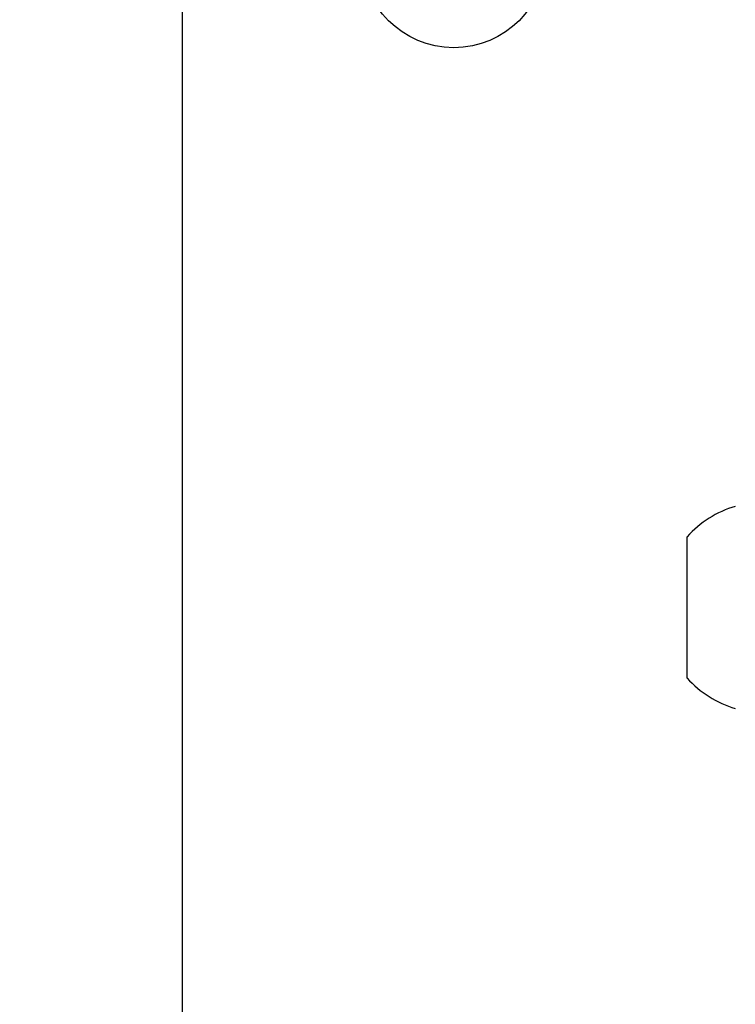
# Model space of a CAD drawing. Units: millimetres. Extents: x 624 to 1359, y 516 to 1353.
# Drawn here: x 1083 to 1089, y 1133 to 1142 of the extents above; entities that cross this region are included whole.
import ezdxf

# ---------------------------------------------------------------- set-up
doc = ezdxf.new("R2010")
doc.units = ezdxf.units.MM
doc.header["$LTSCALE"] = 100
doc.styles.add('SLDTEXTSTYLE0', font='TXT', dxfattribs={"width": 0.75})
doc.dimstyles.new('SLDDIMSTYLE3', dxfattribs={"dimtxt": 15.875, "dimasz": 8, "dimexe": 0, "dimexo": 0.0625, "dimgap": 3.96875, "dimtad": 0, "dimtih": 1, "dimtoh": 1, "dimdec": 0, "dimrnd": 1e-09, "dimzin": 12, "dimdsep": 46, "dimtxsty": 'SLDTEXTSTYLE0', "dimblk1": 'DOT', "dimblk2": 'DOT', "dimsah": 1, "dimcen": 0.09, "dimse1": 1, "dimse2": 1, "dimadec": 0, "dimazin": 3, "dimtfac": 1, "dimtdec": 0, "dimtofl": 0, "dimtmove": 0, "dimatfit": 3, "dimldrblk": 'DOT', "dimfxl": 0, "dimfrac": 2, "dimtolj": 1, "dimtzin": 12, "dimarcsym": 0})
doc.dimstyles.new('SLDDIMSTYLE4', dxfattribs={"dimtxt": 15.875, "dimasz": 8, "dimexe": 0, "dimexo": 0.0625, "dimgap": 3.96875, "dimtad": 2, "dimdec": 0, "dimrnd": 1e-09, "dimzin": 12, "dimdsep": 46, "dimtxsty": 'SLDTEXTSTYLE0', "dimblk1": 'DOT', "dimblk2": 'DOT', "dimsah": 1, "dimcen": 0.09, "dimse1": 1, "dimse2": 1, "dimadec": 0, "dimazin": 3, "dimtfac": 1, "dimtdec": 0, "dimtofl": 0, "dimtmove": 0, "dimatfit": 3, "dimldrblk": 'DOT', "dimfxl": 0, "dimfrac": 2, "dimtolj": 1, "dimtzin": 12, "dimarcsym": 0})

# ---------------------------------------------------------------- blocks, each defined once
blk = doc.blocks.new('_DOT')
at = {"color": 0, "linetype": 'ByBlock', "lineweight": -2}
blk.add_line((-0.5, 0), (-1, 0), dxfattribs=at)
at = {"color": 0, "linetype": 'ByBlock', "const_width": 0.5}
blk.add_lwpolyline([(-0.25, 0, 1), (0.25, 0, 1)], format="xyb", close=True, dxfattribs=at)
blk = doc.blocks.new('_D_5')
at = {"color": 7, "linetype": 'Continuous', "lineweight": 18}
for p, q in [((828.1957, 1344.6151), (961.9739, 1344.6151)), ((1130.9417, 1344.6151), (997.1635, 1344.6151))]:
    blk.add_line(p, q, dxfattribs=at)
at = {"color": 7, "linetype": 'Continuous', "lineweight": 18, "xscale": 8, "yscale": 8}
for p, rotation in [((828.1957, 1344.6151, 22.15), 179.9999999870527), ((1130.9417, 1344.6151, 22.15), 359.9999999870527)]:
    blk.add_blockref('_DOT', p, dxfattribs=dict(at, rotation=rotation))
at = {"color": 7, "linetype": 'Continuous', "lineweight": 18, "insert": (961.9739, 1352.4673), "char_height": 15.875, "attachment_point": 1, "style": 'SLDTEXTSTYLE0'}
blk.add_mtext('303', dxfattribs=at)
blk = doc.blocks.new('_D_6')
at = {"color": 7, "linetype": 'Continuous', "lineweight": 18}
blk.add_line((644.4003, 743.0684), (644.4003, 1155.186), dxfattribs=at)
at = {"color": 7, "linetype": 'Continuous', "lineweight": 18, "xscale": 8, "yscale": 8}
for p, rotation in [((644.4003, 1155.186, 22.15), 90.00000000000031), ((644.4003, 743.0684, 22.15), 270.0000000000003)]:
    blk.add_blockref('_DOT', p, dxfattribs=dict(at, rotation=rotation))
at = {"color": 7, "linetype": 'Continuous', "lineweight": 18, "insert": (623.9364, 931.5324), "char_height": 15.875, "attachment_point": 1, "rotation": 90, "style": 'SLDTEXTSTYLE0'}
blk.add_mtext('412', dxfattribs=at)

msp = doc.modelspace()

# ---------------------------------------------------------------- linework, layer by layer
at = {"color": 7, "linetype": 'Continuous', "lineweight": 25}
for p, q in [((1084.3392, 1144.736), (1084.3392, 1127.736)), ((1088.9875, 1136.597), (1088.9875, 1136.886)), ((1088.9875, 1135.586), (1088.9875, 1136.597))]:
    msp.add_line(p, q, dxfattribs=at)
msp.add_circle((1086.8392, 1142.236), 0.85, dxfattribs=at)
for centre, start, end in [((1089.7077, 1136.2362), 106.5288, 137.94148), ((1089.7077, 1136.2358), 222.05852, 253.4712)]:
    msp.add_arc(centre, 0.97, start, end, dxfattribs=at)

# ---------------------------------------------------------------- dimensions: what is measured, and where the dimension line sits
at = {"color": 7, "linetype": 'Continuous', "lineweight": 18}
for base, p1, p2, angle, dimstyle, picture, middle in [((1130.9417, 1344.6151), (828.1957, 981.7972), (1130.9417, 1077.3672), 360, 'SLDDIMSTYLE3', '_D_5', (979.5687, 1344.6151)), ((644.4003, 743.0684), (1095.8408, 1155.186), (911.8831, 743.0684), 90, 'SLDDIMSTYLE4', '_D_6', (644.4003, 949.1272))]:
    dim = msp.add_linear_dim(base=base, p1=p1, p2=p2, angle=angle, dimstyle=dimstyle, dxfattribs=at)
    dim.commit()
    dim.dimension.update_dxf_attribs({"geometry": picture, "text_midpoint": middle, "dimtype": 160})

doc.saveas('drawing.dxf')
